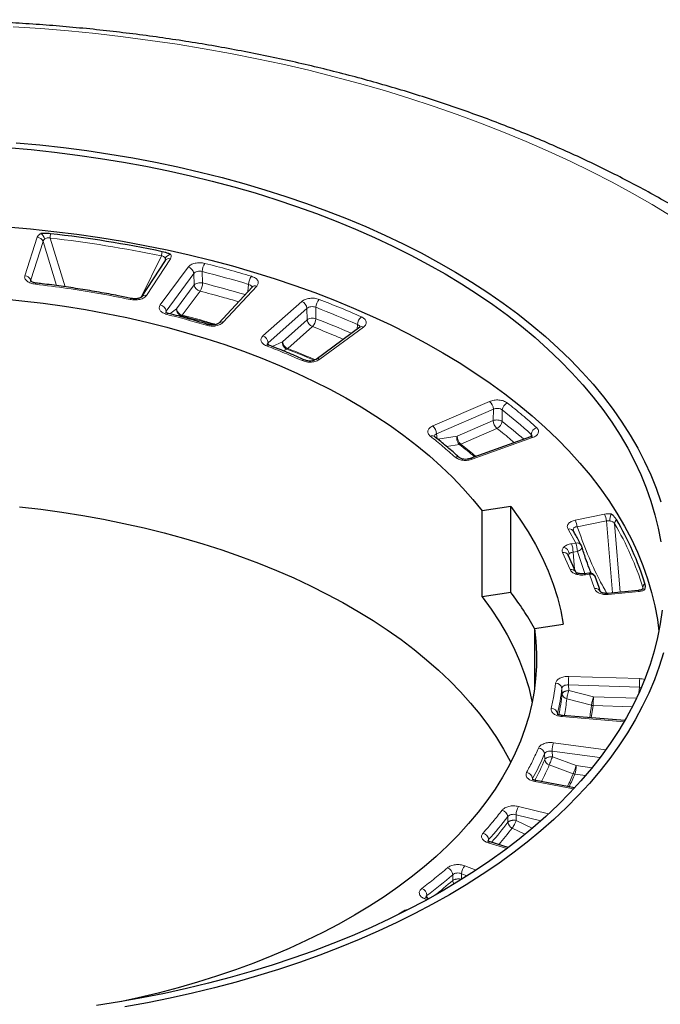
# Model space of a CAD drawing. Units: millimetres. Extents: x 0 to 497, y -25 to 375.
# Drawn here: x 429 to 473, y 115 to 182 of the extents above; entities that cross this region are included whole.
import ezdxf

# ---------------------------------------------------------------- set-up
doc = ezdxf.new("R2010")
doc.units = ezdxf.units.MM

msp = doc.modelspace()

# ---------------------------------------------------------------- linework, layer by layer
at = {"color": 8, "linetype": 'Continuous', "lineweight": 18}
for p, q in [((430.5981, 166.9687), (429.7532, 164.3641)), ((430.149, 164.0911), (430.9939, 166.6956)), ((431.9023, 163.6889), (430.9939, 166.6956)), ((431.4686, 166.9211), (432.4785, 163.6092)), ((439.021, 165.7032), (437.6366, 162.9063)), ((438.0155, 163.0317), (439.6311, 165.5121)), ((440.832, 164.9439), (438.942, 162.3868)), ((439.3356, 161.9582), (441.2256, 164.5153)), ((441.2256, 164.5153), (441.2504, 163.7427)), ((441.7908, 164.6447), (441.8159, 163.872)), ((430.149, 164.0911), (430.2142, 163.9479)), ((441.2504, 163.7427), (440.045, 162.1119)), ((444.9341, 163.775), (444.8921, 163.2888)), ((441.644, 163.3141), (440.4387, 161.6833)), ((443.222, 161.2026), (445.4909, 163.6549)), ((448.5386, 162.6141), (445.9081, 160.2852)), ((439.3008, 161.8696), (439.3356, 161.9582)), ((439.3356, 161.9582), (439.3441, 161.8595)), ((440.045, 162.1119), (439.6031, 161.7751)), ((446.2666, 159.8187), (448.8971, 162.1475)), ((448.8971, 162.1475), (448.9107, 161.373)), ((449.4926, 162.2183), (449.5065, 161.4436)), ((440.3941, 161.6366), (440.3266, 161.5852)), ((448.9107, 161.373), (447.2331, 159.8878)), ((452.3266, 161.0467), (452.2985, 160.7355)), ((449.2692, 160.9064), (447.5916, 159.4212)), ((449.767, 158.69), (452.739, 160.8776)), ((446.2666, 159.8187), (446.2805, 159.6633)), ((447.2331, 159.8878), (446.5348, 159.562)), ((447.53, 159.3799), (447.2816, 159.264)), ((461.289, 155.8361), (457.4374, 154.1671)), ((457.6943, 153.6379), (461.5459, 155.3069)), ((461.5459, 155.3069), (461.5361, 154.532)), ((462.1474, 155.2558), (462.1379, 154.4808)), ((461.5361, 154.532), (459.0798, 153.4676)), ((461.793, 154.0028), (459.3367, 152.9384)), ((457.6943, 153.6379), (457.7238, 153.3055)), ((459.0798, 153.4676), (457.7671, 153.2706)), ((460.1183, 151.9062), (464.2073, 153.375)), ((464.1164, 153.5954), (464.1026, 153.4432)), ((459.2473, 152.9124), (458.3671, 152.7803)), ((469.0824, 148.1817), (467.1037, 147.7796)), ((467.2374, 147.33), (469.2161, 147.7322)), ((469.6262, 142.8424), (469.2161, 147.7322)), ((466.6137, 147.1711), (467.1384, 146.2228)), ((469.7702, 147.5412), (470.1609, 142.8935)), ((467.1384, 146.2228), (466.8503, 146.1801)), ((466.9566, 145.6091), (467.2448, 145.6518)), ((467.2448, 145.6518), (467.7577, 144.1617)), ((466.2339, 145.5786), (466.7479, 144.4223)), ((466.9566, 145.6091), (467.044, 144.4615)), ((467.7898, 144.0665), (468.0779, 144.1092)), ((468.0779, 144.1092), (468.4092, 143.1322)), ((471.6921, 143.2178), (471.6759, 143.1166)), ((471.6921, 143.2178), (471.7004, 143.1645)), ((469.3461, 142.7351), (471.4158, 142.9327)), ((471.475, 137.0259), (466.6661, 137.1766)), ((466.2149, 135.9828), (466.1926, 136.3674)), ((466.6429, 136.5983), (471.4518, 136.4476)), ((466.6429, 136.5983), (466.6652, 136.2135)), ((471.4518, 136.4476), (471.4261, 136.0566)), ((471.4518, 136.4476), (471.5796, 136.4333)), ((468.2009, 135.2192), (466.5313, 135.6512)), ((468.3348, 135.7814), (466.6652, 136.2135)), ((471.255, 135.6899), (468.3348, 135.7814)), ((468.1934, 134.3662), (468.3116, 135.2031)), ((470.9717, 135.1197), (468.3116, 135.2031)), ((465.9056, 134.5796), (465.8988, 134.6398)), ((466.2024, 134.4498), (470.413, 134.1036)), ((469.1754, 132.2021), (465.6279, 132.6789)), ((465.0356, 131.5377), (465.018, 131.9244)), ((465.5309, 132.1066), (468.7818, 131.6697)), ((465.5309, 132.1066), (465.5484, 131.7198)), ((467.1728, 131.1214), (465.5484, 131.7198)), ((466.968, 130.5762), (465.3436, 131.1747)), ((468.2385, 130.9782), (467.1728, 131.1214)), ((467.7998, 130.4518), (467.0758, 130.5491)), ((464.1912, 130.1678), (464.209, 130.2525)), ((464.209, 130.2525), (464.2143, 130.1874)), ((464.351, 130.04), (466.9885, 129.5421)), ((465.2902, 127.8517), (463.2526, 128.3536)), ((462.5371, 127.2785), (462.5247, 127.6667)), ((463.0846, 127.7947), (464.7688, 127.3799)), ((463.0846, 127.7947), (463.0969, 127.4064)), ((464.1803, 126.8698), (463.0969, 127.4064)), ((463.6715, 126.4671), (462.8274, 126.8852)), ((461.2013, 125.8828), (462.4575, 125.4954)), ((461.225, 126.1012), (461.2359, 125.9774)), ((460.39, 124.0393), (459.6122, 124.3321)), ((458.7954, 123.3344), (458.7886, 123.7236)), ((459.3785, 123.7935), (459.7787, 123.6428)), ((459.3785, 123.7935), (459.3852, 123.4042)), ((459.3925, 123.3995), (459.3852, 123.4042)), ((457.0378, 122.3122), (457.0556, 122.1136)), ((456.8489, 122.1045), (457.0319, 122.0216)), ((455.3558, 121.2126), (454.9565, 120.9634))]:
    msp.add_line(p, q, dxfattribs=at)
at = {"color": 7, "linetype": 'Continuous', "lineweight": 25}
for p, q in [((439.272, 165.396), (437.6564, 162.9157)), ((439.2797, 165.429), (439.2661, 165.3943)), ((430.5166, 163.8647), (430.515, 163.865)), ((445.1763, 163.596), (442.9074, 161.1437)), ((439.4945, 161.8046), (439.4896, 161.8061)), ((452.485, 160.8728), (449.5129, 158.6852)), ((464.0624, 153.4284), (459.9734, 151.9596)), ((462.7398, 148.7019), (460.7764, 148.411)), ((460.7764, 142.5785), (460.7764, 148.411)), ((462.7398, 142.8694), (462.7398, 148.7019)), ((466.9738, 147.0531), (466.9769, 147.0661)), ((467.5464, 145.9651), (467.5422, 145.9936)), ((467.1396, 144.2465), (466.6255, 145.4028)), ((468.0151, 144.1832), (467.727, 144.1405)), ((471.375, 143.0094), (469.3054, 142.8118)), ((462.7398, 142.8694), (460.7764, 142.5785)), ((464.3274, 140.4228), (466.2909, 140.7137)), ((464.3274, 140.4228), (464.3274, 136.2833)), ((470.4575, 134.18), (466.2375, 134.527)), ((467.0565, 129.6155), (464.4305, 130.1112)), ((462.5503, 125.5654), (461.3276, 125.9424)), ((457.1522, 122.0876), (457.0257, 122.1449))]:
    msp.add_line(p, q, dxfattribs=at)
at = {"color": 8, "linetype": 'Continuous', "lineweight": 18, "flags": 128}
for points in [[(473.6201, 168.4074), (472.3154, 169.1952), (470.9748, 169.9626), (469.5994, 170.7092), (468.1901, 171.4345), (466.748, 172.1379), (465.2739, 172.8189), (463.7691, 173.477), (462.2345, 174.1119), (460.6712, 174.7229), (459.0803, 175.3098), (457.463, 175.8721), (455.8204, 176.4094), (454.1536, 176.9213), (452.4639, 177.4074), (450.7524, 177.8675), (449.0203, 178.3011), (447.2689, 178.708), (445.4993, 179.0879), (443.7129, 179.4406), (441.9109, 179.7657), (440.0946, 180.063), (438.2652, 180.3324), (436.4241, 180.5736), (434.5725, 180.7865), (432.7118, 180.971), (430.8432, 181.1268), (428.9681, 181.2539)], [(430.515, 163.865), (430.5117, 163.8647), (430.4975, 163.8541), (430.4821, 163.8286), (430.4662, 163.7891)], [(436.9761, 162.8231), (436.968, 162.8236), (436.9434, 162.8146), (436.917, 162.7909), (436.8895, 162.7533)], [(439.4896, 161.8061), (439.4783, 161.8072), (439.4493, 161.7993), (439.418, 161.7767), (439.3855, 161.7403)], [(467.7269, 144.1405), (467.7324, 144.1405), (467.7503, 144.1304), (467.7697, 144.1054), (467.7898, 144.0665)], [(468.0779, 144.1092), (468.0578, 144.1481), (468.0385, 144.1731), (468.0205, 144.1832), (468.0151, 144.1832)], [(471.375, 143.0094), (471.3756, 143.0095), (471.3848, 143.0046), (471.3947, 142.9899), (471.4051, 142.9658), (471.4158, 142.9327)], [(469.3054, 142.8118), (469.306, 142.8118), (469.3152, 142.807), (469.3251, 142.7923), (469.3355, 142.7682), (469.3461, 142.7351)], [(466.2024, 134.4498), (466.2138, 134.4897), (466.2248, 134.5157), (466.235, 134.5267), (466.2375, 134.527)], [(464.351, 130.04), (464.3761, 130.0781), (464.4004, 130.1022), (464.4228, 130.1116), (464.4305, 130.1112)], [(455.417, 121.1752), (455.4165, 121.1756), (455.3558, 121.2126)]]:
    msp.add_lwpolyline(points, dxfattribs=at)
at = {"color": 7, "linetype": 'Continuous', "lineweight": 25, "flags": 128}
for points in [[(428.5832, 173.0551), (430.1743, 172.915), (431.7572, 172.7464), (433.3301, 172.5492), (434.8916, 172.3238), (436.4401, 172.0703), (437.9741, 171.7891), (439.4922, 171.4802), (440.9928, 171.1441), (442.4744, 170.7812), (443.9357, 170.3916), (445.3752, 169.9759), (446.7915, 169.5344), (448.1831, 169.0676), (449.5489, 168.5759), (450.8873, 168.0598), (452.1971, 167.5198), (453.4771, 166.9564), (454.7259, 166.3702), (455.9424, 165.7618), (457.1254, 165.1317), (458.2736, 164.4805), (459.3861, 163.809), (460.4616, 163.1177), (461.4992, 162.4074), (462.4979, 161.6787), (463.4566, 160.9323), (464.3744, 160.169), (465.2504, 159.3895), (466.0838, 158.5946), (466.8738, 157.785), (467.6196, 156.9616), (468.3204, 156.1251), (468.9755, 155.2764), (469.5844, 154.4163), (470.1465, 153.5456), (470.6611, 152.6652), (471.1278, 151.7759), (471.5462, 150.8787), (471.9157, 149.9743), (472.2361, 149.0637), (472.5071, 148.1478), (472.7283, 147.2274), (472.8996, 146.3035)], [(429.1745, 173.3861), (430.7754, 173.2361), (432.3674, 173.0574), (433.949, 172.8502), (435.5187, 172.6147), (437.0749, 172.3512), (438.6162, 172.0598), (440.1411, 171.7409), (441.648, 171.3948), (443.1356, 171.0218), (444.6023, 170.6222), (446.0469, 170.1966), (447.4677, 169.7452), (448.8636, 169.2685), (450.2331, 168.7669), (451.575, 168.2411), (452.8878, 167.6913), (454.1705, 167.1183), (455.4216, 166.5226), (456.64, 165.9046), (457.8245, 165.2651), (458.9741, 164.6047), (460.0874, 163.9239), (461.1636, 163.2234), (462.2015, 162.504), (463.2002, 161.7663), (464.1586, 161.011), (465.0759, 160.2388), (465.9511, 159.4506), (466.7834, 158.6471), (467.5721, 157.8289), (468.3163, 156.9971), (469.0153, 156.1522), (469.6685, 155.2953), (470.2752, 154.427), (470.8348, 153.5482), (471.3468, 152.6598), (471.8107, 151.7627), (472.226, 150.8576), (472.5924, 149.9456), (472.9095, 149.0274)], [(428.5528, 167.6775), (430.1371, 167.538), (431.713, 167.3701), (433.279, 167.1739), (434.8337, 166.9494), (436.3755, 166.697), (437.9028, 166.417), (439.4142, 166.1095), (440.9083, 165.7749), (442.3835, 165.4135), (443.8384, 165.0256), (445.2716, 164.6117), (446.6817, 164.1722), (448.0673, 163.7074), (449.4271, 163.2178), (450.7597, 162.7039), (452.0638, 162.1663), (453.3382, 161.6054), (454.5816, 161.0217), (455.7928, 160.416), (456.9706, 159.7886), (458.1138, 159.1403), (459.2214, 158.4717), (460.2923, 157.7835), (461.3254, 157.0762), (462.3197, 156.3507), (463.2742, 155.6076), (464.188, 154.8476), (465.0602, 154.0715), (465.89, 153.28), (466.6765, 152.474), (467.419, 151.6541), (468.1168, 150.8213), (468.7691, 149.9763), (469.3753, 149.1199), (469.9349, 148.253), (470.4473, 147.3765), (470.912, 146.4911), (471.3285, 145.5977), (471.6964, 144.6973), (472.0155, 143.7907), (472.2852, 142.8788), (472.5055, 141.9624), (472.6761, 141.0426), (472.7833, 140.2454)], [(428.0947, 162.81), (429.5521, 162.6666), (431.0001, 162.4942), (432.437, 162.293), (433.861, 162.0634), (435.2704, 161.8055), (436.6636, 161.5198), (438.0388, 161.2065), (439.3946, 160.8659), (440.7291, 160.4986), (442.041, 160.1049), (443.3285, 159.6854), (444.5902, 159.2404), (445.8246, 158.7706), (447.0301, 158.2765), (448.2054, 157.7587), (449.3491, 157.2177), (450.4598, 156.6544), (451.5361, 156.0692), (452.5769, 155.463), (453.5808, 154.8364), (454.5466, 154.1902), (455.4733, 153.5251), (456.3597, 152.842), (457.2047, 152.1416), (458.0074, 151.4248), (458.7668, 150.6925), (459.482, 149.9455), (460.1521, 149.1847), (460.7764, 148.411)], [(429.3887, 148.6863), (430.831, 148.518), (432.2624, 148.3213), (433.6812, 148.0962), (435.0858, 147.8432), (436.4746, 147.5626), (437.8458, 147.2545), (439.1979, 146.9195), (440.5293, 146.5579), (441.8384, 146.1701), (443.1237, 145.7565), (444.3836, 145.3178), (445.6167, 144.8544), (446.8215, 144.3667), (447.9966, 143.8555), (449.1406, 143.3214), (450.2522, 142.7648), (451.33, 142.1866), (452.3728, 141.5873), (453.3794, 140.9677), (454.3485, 140.3286), (455.2791, 139.6706), (456.1699, 138.9946), (457.0201, 138.3013), (457.8285, 137.5916), (458.5942, 136.8662), (459.3164, 136.1261), (459.9941, 135.3722), (460.6266, 134.6052), (461.2131, 133.8262), (461.753, 133.036), (462.2455, 132.2356), (462.6902, 131.4259), (462.727, 131.3541)], [(462.7398, 148.7019), (463.3508, 147.8519), (463.9091, 146.99), (464.4139, 146.1172), (464.8648, 145.2346), (465.261, 144.3432), (465.6021, 143.4444), (465.8877, 142.5391), (466.1174, 141.6285), (466.2909, 140.7137)], [(460.7764, 142.5785), (461.3974, 141.7307), (461.9634, 140.87), (462.4736, 139.9978), (462.9271, 139.1153), (463.3235, 138.2236), (463.6622, 137.324), (463.9426, 136.4178), (464.1645, 135.5062), (464.1789, 135.4368)], [(473.0029, 141.6626), (472.8728, 140.7364), (472.6926, 139.8131), (472.4625, 138.8934), (472.1827, 137.9784), (471.8536, 137.0689), (471.4753, 136.1657), (471.0483, 135.2698), (470.5731, 134.3821), (470.05, 133.5033), (469.4795, 132.6345), (468.8624, 131.7763), (468.199, 130.9297), (467.4902, 130.0955), (466.7365, 129.2745), (465.9387, 128.4674)], [(464.3274, 140.4228), (464.4257, 139.5712), (464.473, 138.7181), (464.4693, 137.8646), (464.4146, 137.0117), (464.309, 136.1603), (464.1526, 135.3116), (463.9455, 134.4665), (463.6881, 133.626), (463.3806, 132.7912), (463.0235, 131.9629), (462.617, 131.1423), (462.1618, 130.3302), (461.6583, 129.5277), (461.1072, 128.7357), (460.509, 127.9552), (459.8646, 127.187), (459.1747, 126.4321), (458.44, 125.6914), (457.6616, 124.9658), (456.8402, 124.2561), (455.977, 123.5632), (455.0728, 122.8878), (454.1289, 122.2309), (453.1462, 121.5932), (452.1261, 120.9754), (451.0696, 120.3783), (449.9781, 119.8026), (448.8528, 119.249), (447.6951, 118.7181), (446.5064, 118.2106), (445.2881, 117.727), (444.0416, 117.268), (442.7684, 116.8341), (441.4701, 116.4258), (440.1481, 116.0436), (438.8041, 115.6879), (437.4396, 115.3592), (436.332, 115.1155)], [(473.0896, 138.7788), (472.8048, 137.857), (472.4705, 136.9409), (472.0871, 136.0312), (471.6548, 135.1288), (471.1741, 134.2346), (470.6455, 133.3494), (470.0694, 132.4742), (469.4465, 131.6098), (468.7773, 130.7569), (468.0625, 129.9165), (467.3027, 129.0893), (466.4988, 128.2762)], [(465.9387, 128.4674), (465.0977, 127.6752), (464.2142, 126.8985), (463.289, 126.1382), (462.3231, 125.3949), (461.3175, 124.6694), (460.2731, 123.9624), (459.1909, 123.2746), (458.072, 122.6066), (456.9175, 121.9592), (455.7285, 121.3329), (454.5061, 120.7284), (453.2517, 120.1462), (451.9663, 119.587), (450.6513, 119.0512), (449.3079, 118.5394), (447.9375, 118.0521), (446.5413, 117.5897), (445.1208, 117.1528), (443.6773, 116.7417), (442.2123, 116.3568), (440.7272, 115.9986), (439.2234, 115.6674), (437.7024, 115.3634), (436.1657, 115.087), (434.6147, 114.8385)], [(466.4988, 128.2762), (465.6514, 127.4779), (464.7615, 126.6952), (463.8298, 125.9288), (462.8572, 125.1796), (461.8448, 124.4481), (460.7935, 123.7352), (459.7042, 123.0415), (458.5782, 122.3677), (457.4163, 121.7145), (456.2199, 121.0824), (454.9899, 120.4721), (453.7277, 119.8842), (452.4344, 119.3192), (451.1114, 118.7778), (449.7597, 118.2603), (448.3809, 117.7674), (446.9762, 117.2994), (445.5469, 116.8569), (444.0945, 116.4403), (442.6203, 116.0499), (441.1259, 115.6862), (439.6125, 115.3496), (438.0818, 115.0402), (436.5351, 114.7585)]]:
    msp.add_lwpolyline(points, dxfattribs=at)
at = {"color": 8, "linetype": 'Continuous', "lineweight": 18}
for centre, radius, start, end in [((430.4499, 166.6633), 0.6817, 16.257156, 55.321674), ((434.0766, 166.7767), 2.612, 170.341955, 176.830418), ((430.5576, 166.4865), 0.4839, 25.605332, 85.199041), ((422.2683, 85.8418), 81.5996, 78.152723, 83.526171), ((440.4933, 165.5574), 1.4795, 162.880003, 174.343763), ((439.7332, 165.2938), 0.5142, 98.724105, 151.91907), ((439.5342, 165.1981), 0.3286, 72.85661, 142.957651), ((442.8758, 164.6166), 1.0854, 147.315494, 178.515123), ((429.7127, 163.8819), 0.4839, 25.605332, 85.199041), ((440.7183, 164.4445), 0.5122, 7.951328, 77.181407), ((424.326, 95.4062), 71.4072, 73.225885, 75.843002), ((441.7577, 163.8136), 0.5122, 187.951328, 257.181407), ((440.733, 163.9002), 1.0832, 327.245303, 358.509475), ((424.3025, 94.6286), 71.4239, 73.408185, 75.806103), ((445.8868, 163.743), 0.9533, 142.325661, 178.075032), ((445.3793, 163.3812), 0.2956, 67.827275, 133.380178), ((437.9187, 162.7178), 0.3286, 72.85661, 142.957651), ((438.8283, 161.8873), 0.5122, 7.951328, 77.181407), ((448.3311, 162.0836), 0.5696, 6.441625, 68.632606), ((450.3078, 162.1797), 0.8161, 135.111895, 177.292052), ((440.5523, 162.1828), 0.5122, 187.951328, 257.181407), ((440.2372, 161.8311), 0.2498, 308.88476, 323.738783), ((428.2387, 106.7929), 59.3608, 66.059447, 69.019676), ((424.0178, 97.0263), 66.6534, 73.807285, 75.777182), ((442.1805, 160.9302), 0.1281, 83.34033, 148.480427), ((443.1105, 160.9291), 0.2954, 67.811993, 133.610258), ((449.4767, 161.4369), 0.5696, 186.441625, 248.632606), ((448.6924, 161.4823), 0.8151, 315.048428, 357.284363), ((428.0783, 105.7029), 59.7177, 66.471256, 68.971965), ((453.0769, 161.0036), 0.7515, 130.614166, 176.712371), ((452.6161, 160.6592), 0.2507, 60.624969, 121.536487), ((445.7006, 159.7547), 0.5696, 6.441625, 68.632606), ((447.7991, 159.9517), 0.5696, 186.441625, 248.632606), ((446.2696, 159.5004), 0.158, 77.967015, 138.936456), ((447.409, 159.6266), 0.2748, 296.124955, 311.633155), ((427.5421, 107.4657), 55.6291, 66.879765, 68.942322), ((448.6944, 158.4762), 0.1764, 73.046324, 133.967458), ((449.6439, 158.4781), 0.245, 59.854738, 122.456642), ((460.7853, 155.2646), 0.7618, 3.182441, 48.608635), ((462.7359, 155.195), 0.5917, 114.349112, 174.095474), ((440.4692, 127.5527), 35.1768, 47.760004, 51.956116), ((462.2968, 154.5743), 0.7618, 183.182441, 228.608635), ((461.5497, 154.5417), 0.5913, 294.298288, 354.086378), ((440.1367, 126.4405), 35.6413, 48.816471, 51.881308), ((456.9337, 153.5956), 0.7618, 3.182441, 48.608635), ((464.6779, 153.5309), 0.5652, 110.743543, 173.445533), ((457.3831, 153.2486), 0.2607, 56.833914, 117.775781), ((459.8404, 153.5099), 0.7618, 183.182441, 228.608635), ((464.0911, 153.283), 0.1482, 38.376369, 101.167505), ((459.1882, 153.2826), 0.3749, 279.063454, 293.330064), ((438.6083, 126.6531), 33.3993, 49.549286, 51.833807), ((459.0608, 151.8046), 0.2813, 52.451156, 114.550199), ((460.0021, 151.8142), 0.1482, 38.376369, 101.167505), ((466.012, 147.2102), 1.2312, 5.585285, 27.545581), ((467.9907, 147.6123), 1.2312, 5.585285, 27.545581), ((471.2794, 147.6231), 1.8409, 161.84703, 176.825075), ((470.1828, 147.5124), 0.4136, 132.74274, 176.014323), ((466.7084, 146.8637), 0.3216, 20.911836, 107.117843), ((452.376, 137.22), 20.2258, 17.250147, 30.683599), ((466.1427, 145.4277), 0.5564, 7.81275, 70.752992), ((465.2593, 145.5882), 1.6975, 0.704754, 20.404975), ((467.2264, 145.8917), 0.3426, 31.501313, 104.890776), ((465.5474, 145.6309), 1.6975, 0.704754, 20.404975), ((466.312, 145.2286), 0.3587, 29.056762, 102.578381), ((466.826, 144.0723), 0.3587, 29.056762, 102.578381), ((467.2558, 144.0346), 0.1428, 80.413806, 143.395993), ((468.1531, 143.7599), 0.3572, 21.305608, 102.137631), ((468.477, 142.7703), 0.3682, 21.319612, 100.617126), ((471.6952, 142.8894), 0.1991, 50.984839, 110.193863), ((472.0608, 143.193), 0.3695, 128.800754, 176.14537), ((474.2752, 136.5818), 7.6323, 175.529997, 179.876136), ((479.0841, 136.4311), 7.6323, 175.529997, 179.876136), ((465.7807, 136.2973), 0.4179, 9.659597, 92.078482), ((450.9646, 138.0684), 15.3227, 347.070225, 353.626707), ((451.0391, 137.6893), 15.2714, 348.261604, 353.583794), ((466.6045, 136.0379), 0.3935, 188.0491, 259.272778), ((451.2782, 137.3658), 15.3492, 349.303349, 353.586255), ((460.7025, 135.7979), 7.6323, 355.529997, 359.876136), ((465.4688, 134.5678), 0.4361, 9.502499, 89.238841), ((452.4368, 136.9933), 15.8636, 350.500561, 353.578619), ((468.3312, 135.7274), 0.5247, 255.619024, 267.8566), ((464.5585, 131.8513), 0.4653, 9.045834, 84.620327), ((467.3851, 132.0865), 1.8543, 161.370178, 179.378602), ((448.2165, 139.0226), 18.2393, 331.259993, 337.097237), ((448.3648, 138.5909), 18.1014, 332.123583, 337.067503), ((448.6402, 138.2397), 18.1361, 333.114643, 337.073096), ((465.4757, 131.599), 0.4444, 187.920222, 252.700962), ((465.3186, 131.1415), 1.8543, 341.370178, 359.378602), ((463.7305, 130.1797), 0.484, 8.648141, 81.636008), ((449.7751, 137.849), 18.6679, 334.140202, 337.071153), ((467.1501, 131.0722), 0.5283, 249.844455, 261.916648), ((464.1904, 127.7671), 1.1061, 147.97768, 178.567673), ((443.4502, 142.1803), 23.9683, 317.867541, 322.73275), ((462.0143, 127.5961), 0.5152, 7.872945, 76.713804), ((443.5451, 141.7463), 23.875, 318.463789, 322.70034), ((463.0345, 127.3419), 0.5015, 187.262111, 245.601611), ((460.6932, 126.033), 0.5362, 7.315086, 73.492404), ((443.9018, 141.2944), 23.7866, 319.229278, 322.71579), ((461.3117, 125.8123), 0.131, 83.0585, 147.473777), ((460.2033, 123.7555), 0.8257, 135.710965, 177.363933), ((437.6174, 148.1944), 32.358, 306.882189, 310.864982), ((458.2187, 123.6602), 0.5733, 6.348822, 68.11932), ((437.9239, 147.4712), 31.9094, 307.931494, 310.85053), ((459.3064, 123.378), 0.5129, 184.881401, 214.545504), ((456.4407, 122.2525), 0.6, 5.711685, 64.569261), ((456.9718, 121.9738), 0.1794, 72.542414, 133.249551)]:
    msp.add_arc(centre, radius, start, end, dxfattribs=at)
at = {"color": 7, "linetype": 'Continuous', "lineweight": 25}
for centre, radius, start, end in [((422.2705, 85.8637), 81.8733, 78.152723, 83.526171), ((452.4602, 137.4667), 20.2812, 17.250147, 30.683599), ((451.824, 137.6915), 17.7774, 17.050583, 20.405179), ((446.1265, 130.2718), 20.8495, 29.139831, 37.172523)]:
    msp.add_arc(centre, radius, start, end, dxfattribs=at)
for points, knots in [([(482.9335, 162.5921), (482.9111, 162.6116), (482.5319, 162.9428), (481.7714, 163.5734), (480.6369, 164.4759), (479.4643, 165.3585), (478.2569, 166.2222), (477.0149, 167.0661), (475.7395, 167.8898), (474.4314, 168.6928), (473.0916, 169.4747), (471.7211, 170.2351), (470.3209, 170.9735), (468.8919, 171.6898), (467.435, 172.3835), (465.9511, 173.0542), (464.4413, 173.7018), (462.9065, 174.3259), (461.3475, 174.9263), (459.7655, 175.5027), (458.1613, 176.0549), (456.5358, 176.5826), (454.8902, 177.0856), (453.2253, 177.5637), (451.5422, 178.0167), (449.8417, 178.4444), (448.1251, 178.8467), (446.3931, 179.2233), (444.6468, 179.5741), (442.8873, 179.899), (441.1156, 180.1978), (439.3327, 180.4704), (437.5395, 180.7167), (435.7373, 180.9366), (433.9269, 181.1299), (432.1094, 181.2967), (430.2859, 181.4368), (428.4575, 181.5501), (426.6251, 181.6367), (424.7899, 181.6964), (422.9528, 181.7293), (421.115, 181.7353), (419.2775, 181.7145), (417.4414, 181.6669), (415.6076, 181.5924), (413.7774, 181.4911), (411.9517, 181.363), (410.1315, 181.2083), (408.318, 181.0269), (406.5121, 180.819), (404.715, 180.5846), (402.9276, 180.3239), (401.1509, 180.0369), (399.386, 179.7238), (397.6339, 179.3847), (395.8957, 179.0198), (394.1722, 178.6291), (392.4646, 178.213), (390.7738, 177.7714), (389.1007, 177.3047), (387.4464, 176.813), (385.8119, 176.2964), (384.198, 175.7553), (382.6058, 175.1899), (381.0362, 174.6003), (379.4901, 173.9867), (377.9685, 173.3496), (376.4723, 172.689), (375.0025, 172.0053), (373.5599, 171.2988), (372.1455, 170.5697), (370.7602, 169.8183), (369.4049, 169.0451), (368.0806, 168.2503), (366.7881, 167.4342), (365.5285, 166.5973), (364.3022, 165.7403), (363.1119, 164.8626), (362.0893, 164.0738), (361.4779, 163.5701), (361.2382, 163.3727)], [0, 0, 0, 0, 0.0008157, 0.0138564, 0.0269057, 0.0399685, 0.0530419, 0.0661232, 0.0792101, 0.0923003, 0.105392, 0.1184832, 0.1315725, 0.1446589, 0.1577415, 0.1708196, 0.1838926, 0.1969602, 0.210022, 0.2230778, 0.2361276, 0.2491714, 0.2622091, 0.2752409, 0.2882669, 0.3012873, 0.3143024, 0.3273124, 0.3403176, 0.3533182, 0.3663147, 0.3793072, 0.3922962, 0.4052819, 0.4182648, 0.4312452, 0.4442235, 0.4571999, 0.470175, 0.483149, 0.4961223, 0.5090952, 0.5220683, 0.5350417, 0.5480157, 0.5609908, 0.5739673, 0.5869456, 0.5999261, 0.6129091, 0.625895, 0.6388841, 0.6518769, 0.6648737, 0.6778747, 0.6908805, 0.7038912, 0.7169072, 0.7299288, 0.7429563, 0.75599, 0.76903, 0.7820765, 0.7951297, 0.8081897, 0.8212565, 0.83433, 0.8474102, 0.8604968, 0.8735894, 0.8866876, 0.8997907, 0.9128981, 0.9260086, 0.9391211, 0.952234, 0.9653451, 0.9784525, 0.9915539, 1, 1, 1, 1]), ([(431.5016, 167.2149), (431.4349, 167.2214), (431.3015, 167.2343), (431.0795, 167.2379), (430.9247, 167.2314), (430.8385, 167.224), (430.8378, 167.2239)], [0, 0, 0, 0, 0.3040123, 0.6080399, 0.9965946, 1, 1, 1, 1]), ([(439.6552, 165.802), (439.6546, 165.8023), (439.5951, 165.8308), (439.4708, 165.8826), (439.2786, 165.947), (439.1438, 165.9781), (439.0794, 165.9929)], [0, 0, 0, 0, 0.0034052, 0.3480064, 0.6880872, 1, 1, 1, 1]), ([(430.5154, 163.8649), (430.4511, 163.8756), (430.332, 163.8954), (430.2176, 163.9421), (430.1632, 163.9787), (430.1599, 163.9822), (430.1585, 163.9837)], [0, 0, 0, 0, 0.3203119, 0.5930325, 0.8248231, 1, 1, 1, 1]), ([(436.9756, 162.8207), (436.6787, 162.8824), (435.9607, 163.0318), (434.8074, 163.2433), (433.5203, 163.459), (432.225, 163.6496), (431.223, 163.7841), (430.6508, 163.8475), (430.5147, 163.8625)], [0, 0, 0, 0, 0.1409547, 0.3408951, 0.5404958, 0.7396325, 0.9381077, 1, 1, 1, 1]), ([(437.6724, 162.9375), (437.6686, 162.9312), (437.6607, 162.9182), (437.626, 162.8904), (437.57, 162.8604), (437.4895, 162.8315), (437.3856, 162.8087), (437.261, 162.7967), (437.1201, 162.7986), (437.0258, 162.8147), (436.9768, 162.823)], [0, 0, 0, 0, 0.0893313, 0.1864641, 0.2930124, 0.4107194, 0.5397224, 0.6811932, 0.8345896, 1, 1, 1, 1]), ([(439.4904, 161.8059), (439.4482, 161.8185), (439.3666, 161.843), (439.3089, 161.8808), (439.3095, 161.8715), (439.3097, 161.8675)], [0, 0, 0, 0, 0.3798105, 0.733102, 1, 1, 1, 1]), ([(442.1942, 161.057), (441.824, 161.1662), (441.0568, 161.3927), (440.1527, 161.6395), (439.6159, 161.7722), (439.489, 161.8035)], [0, 0, 0, 0, 0.4157773, 0.86189, 1, 1, 1, 1]), ([(442.9046, 161.1406), (442.8857, 161.1249), (442.8561, 161.1002), (442.771, 161.0638), (442.6849, 161.039), (442.5779, 161.0214), (442.4552, 161.0161), (442.3216, 161.0256), (442.2378, 161.0468), (442.1945, 161.0577)], [0, 0, 0, 0, 0.1948027, 0.3055678, 0.4254333, 0.5547504, 0.6940263, 0.842021, 1, 1, 1, 1]), ([(446.3042, 159.6543), (446.2833, 159.6624), (446.243, 159.6782), (446.212, 159.6882), (446.2084, 159.684), (446.2068, 159.6821)], [0, 0, 0, 0, 0.3691683, 0.7124854, 1, 1, 1, 1]), ([(448.7433, 158.6431), (448.4828, 158.7581), (447.8668, 159.03), (447.0515, 159.3657), (446.4899, 159.5799), (446.3016, 159.6517)], [0, 0, 0, 0, 0.3274685, 0.7744403, 1, 1, 1, 1]), ([(449.5125, 158.6849), (449.4657, 158.6579), (449.3713, 158.6035), (449.164, 158.5688), (448.9398, 158.577), (448.8107, 158.6222), (448.7456, 158.645)], [0, 0, 0, 0, 0.2436651, 0.4915166, 0.743383, 1, 1, 1, 1]), ([(459.2282, 152.0265), (459.1506, 152.0981), (458.8345, 152.3903), (458.2697, 152.8717), (457.7655, 153.2739), (457.525, 153.4658)], [0, 0, 0, 0, 0.14527185, 0.59231612, 1, 1, 1, 1]), ([(464.1727, 153.4601), (464.1707, 153.4617), (464.1664, 153.4652), (464.131, 153.4539), (464.086, 153.4372), (464.0626, 153.4285)], [0, 0, 0, 0, 0.30425055, 0.6381489, 1, 1, 1, 1]), ([(459.9737, 151.9596), (459.9034, 151.94), (459.7649, 151.9013), (459.5426, 151.9039), (459.3492, 151.9465), (459.2709, 152.0007), (459.2323, 152.0275)], [0, 0, 0, 0, 0.2610277, 0.5144081, 0.7603754, 1, 1, 1, 1]), ([(469.9021, 147.8161), (469.8563, 147.883), (469.7907, 147.9786), (469.6572, 148.1028), (469.5802, 148.1631), (469.5306, 148.1963), (469.5301, 148.1966)], [0, 0, 0, 0, 0.4896267, 0.7000145, 0.9972322, 1, 1, 1, 1]), ([(467.5153, 146.0695), (467.3952, 146.3022), (467.2274, 146.6272), (467.0332, 146.9467), (466.9781, 147.0374)], [0, 0, 0, 0, 0.7161002, 1, 1, 1, 1]), ([(467.5443, 145.9941), (467.5413, 146.0125), (467.5369, 146.0397), (467.5208, 146.0616), (467.5156, 146.0688)], [0, 0, 0, 0, 0.6748846, 1, 1, 1, 1]), ([(468.1921, 144.1698), (468.1436, 144.288), (468.0073, 144.621), (467.7891, 145.2181), (467.6369, 145.7036), (467.5544, 145.967)], [0, 0, 0, 0, 0.2011675, 0.5665128, 1, 1, 1, 1]), ([(467.2794, 144.1754), (467.2505, 144.1867), (467.1965, 144.2076), (467.1433, 144.2435), (467.1397, 144.2496), (467.1376, 144.2532)], [0, 0, 0, 0, 0.3211451, 0.599061, 1, 1, 1, 1]), ([(467.7272, 144.1405), (467.6881, 144.1361), (467.6103, 144.1272), (467.4927, 144.1308), (467.3797, 144.1456), (467.3128, 144.1655), (467.2794, 144.1754)], [0, 0, 0, 0, 0.2533357, 0.5044369, 0.7533324, 1, 1, 1, 1]), ([(468.4767, 143.907), (468.4746, 143.9158), (468.4612, 143.9698), (468.3983, 144.0517), (468.2962, 144.1362), (468.1881, 144.1775), (468.0932, 144.191), (468.0404, 144.185), (468.0158, 144.1822)], [0, 0, 0, 0, 0.0467752, 0.2859561, 0.5104529, 0.7269333, 0.8726943, 1, 1, 1, 1]), ([(471.6261, 143.0761), (471.5915, 143.0608), (471.5213, 143.0299), (471.4242, 143.0163), (471.375, 143.0094)], [0, 0, 0, 0, 0.4928655, 1, 1, 1, 1]), ([(471.7, 143.161), (471.6952, 143.1467), (471.6856, 143.1183), (471.6459, 143.0901), (471.6261, 143.0761)], [0, 0, 0, 0, 0.50290265, 1, 1, 1, 1]), ([(471.8206, 143.0441), (471.8207, 143.0445), (471.825, 143.0565), (471.8479, 143.1264), (471.8641, 143.2348), (471.8582, 143.3692), (471.8389, 143.4437), (471.8292, 143.481)], [0, 0, 0, 0, 0.0027478, 0.08352, 0.4860036, 0.7430108, 1, 1, 1, 1]), ([(469.3054, 142.8118), (469.266, 142.8093), (469.1888, 142.8045), (469.0776, 142.8142), (468.9809, 142.8339), (468.903, 142.8613), (468.847, 142.8912), (468.7998, 142.9302), (468.7992, 142.946), (468.7988, 142.9565)], [0, 0, 0, 0, 0.1373752, 0.269676, 0.3964471, 0.520106, 0.6410917, 0.7606498, 1, 1, 1, 1]), ([(466.2374, 134.527), (466.1975, 134.5316), (466.1215, 134.5403), (466.0324, 134.5634), (465.9709, 134.5845), (465.923, 134.6063), (465.9135, 134.6057), (465.9077, 134.6054)], [0, 0, 0, 0, 0.2176001, 0.4144401, 0.5912385, 0.7525004, 1, 1, 1, 1]), ([(464.4303, 130.1112), (464.4012, 130.1176), (464.345, 130.1299), (464.263, 130.158), (464.2047, 130.189), (464.1965, 130.1893), (464.1929, 130.1894)], [0, 0, 0, 0, 0.20329429, 0.39348346, 0.73859858, 1, 1, 1, 1]), ([(461.3273, 125.9425), (461.2921, 125.9548), (461.2245, 125.9785), (461.1814, 126.0082), (461.182, 125.9998), (461.1822, 125.9965)], [0, 0, 0, 0, 0.39810387, 0.762246, 1, 1, 1, 1]), ([(457.0256, 122.145), (456.9969, 122.1582), (456.9616, 122.1745), (456.9583, 122.1671), (456.9576, 122.1657)], [0, 0, 0, 0, 0.8107113, 1, 1, 1, 1])]:
    msp.add_open_spline(points, degree=3, knots=knots, dxfattribs=at)
at = {"color": 8, "linetype": 'Continuous', "lineweight": 18}
for points, knots in [([(430.8378, 167.2239), (430.7801, 167.1869), (430.6648, 167.1129), (430.6203, 167.0167), (430.5981, 166.9687)], [0, 0, 0, 0, 0.5006242, 1, 1, 1, 1]), ([(430.9939, 166.6956), (431.0025, 166.7277), (431.0151, 166.7752), (431.06, 166.826), (431.0896, 166.8448), (431.1044, 166.8541)], [0, 0, 0, 0, 0.50970069, 0.75668778, 1, 1, 1, 1]), ([(431.1044, 166.8541), (431.1291, 166.868), (431.1785, 166.8956), (431.2661, 166.9343), (431.368, 166.9509), (431.4342, 166.9313), (431.4686, 166.9211)], [0, 0, 0, 0, 0.243485, 0.4873758, 0.7335969, 1, 1, 1, 1]), ([(439.021, 165.7032), (439.054, 165.7026), (439.1176, 165.7013), (439.1956, 165.6557), (439.249, 165.5942), (439.2694, 165.5553), (439.2795, 165.5358)], [0, 0, 0, 0, 0.2652602, 0.5123544, 0.7564659, 1, 1, 1, 1]), ([(439.6311, 165.5121), (439.6553, 165.5599), (439.7035, 165.6555), (439.6713, 165.7532), (439.6552, 165.802)], [0, 0, 0, 0, 0.5009026, 1, 1, 1, 1]), ([(439.2795, 165.5358), (439.2839, 165.5234), (439.2927, 165.4984), (439.2944, 165.4618), (439.2837, 165.4379), (439.2797, 165.429)], [0, 0, 0, 0, 0.38116322, 0.76700466, 1, 1, 1, 1]), ([(441.9623, 165.2027), (441.8534, 165.222), (441.6362, 165.2604), (441.2958, 165.2202), (441.0006, 165.1147), (440.8882, 165.0009), (440.832, 164.9439)], [0, 0, 0, 0, 0.2505658, 0.5002273, 0.7499936, 1, 1, 1, 1]), ([(429.7532, 164.3641), (429.7461, 164.3314), (429.7321, 164.2663), (429.7566, 164.1682), (429.8125, 164.0753), (429.929, 163.9634), (430.1404, 163.8474), (430.3576, 163.8085), (430.4662, 163.7891)], [0, 0, 0, 0, 0.126191, 0.2509902, 0.3765508, 0.5012578, 0.7504798, 1, 1, 1, 1]), ([(441.2256, 164.5153), (441.2536, 164.546), (441.3096, 164.6074), (441.4572, 164.6622), (441.6277, 164.6803), (441.7363, 164.6566), (441.7908, 164.6447)], [0, 0, 0, 0, 0.2502882, 0.499773, 0.7491526, 1, 1, 1, 1]), ([(430.1559, 163.9883), (430.15, 164.006), (430.138, 164.0421), (430.1453, 164.0745), (430.149, 164.0911)], [0, 0, 0, 0, 0.490735, 1, 1, 1, 1]), ([(430.4662, 163.7891), (431.1912, 163.6986), (432.6411, 163.5176), (434.7857, 163.1718), (436.1883, 162.8928), (436.8895, 162.7533)], [0, 0, 0, 0, 0.3333189, 0.6666863, 1, 1, 1, 1]), ([(444.9341, 163.775), (444.9807, 163.7588), (445.0737, 163.7264), (445.1515, 163.6501), (445.155, 163.5955), (445.1563, 163.5744)], [0, 0, 0, 0, 0.3803167, 0.7594127, 1, 1, 1, 1]), ([(445.4909, 163.6549), (445.5327, 163.716), (445.6161, 163.8381), (445.5732, 164.0371), (445.4142, 164.2152), (445.2263, 164.2888), (445.1323, 164.3256)], [0, 0, 0, 0, 0.2505658, 0.5002273, 0.7499936, 1, 1, 1, 1]), ([(436.8895, 162.7533), (437.0001, 162.7374), (437.221, 162.7056), (437.5065, 162.7418), (437.7063, 162.8028), (437.8376, 162.8657), (437.9461, 162.9421), (437.9924, 163.0019), (438.0155, 163.0317)], [0, 0, 0, 0, 0.2500742, 0.4992321, 0.6246505, 0.7495106, 0.8749611, 1, 1, 1, 1]), ([(444.2525, 162.5975), (443.8929, 162.7032), (443.0345, 162.9554), (442.1551, 163.1823), (441.644, 163.3141)], [0, 0, 0, 0, 0.4188871, 1, 1, 1, 1]), ([(438.942, 162.3868), (438.9098, 162.3246), (438.8457, 162.2004), (438.915, 162.0064), (439.0946, 161.8379), (439.2885, 161.7728), (439.3855, 161.7403)], [0, 0, 0, 0, 0.2505544, 0.5002281, 0.750007, 1, 1, 1, 1]), ([(449.7296, 162.7556), (449.6282, 162.7855), (449.4258, 162.8452), (449.0785, 162.8397), (448.7561, 162.7654), (448.6112, 162.6645), (448.5386, 162.6141)], [0, 0, 0, 0, 0.2505658, 0.5002273, 0.7499936, 1, 1, 1, 1]), ([(440.045, 162.1119), (440.0473, 162.062), (440.0519, 161.9585), (440.1295, 161.8083), (440.2286, 161.7125), (440.2991, 161.6727), (440.3449, 161.6515), (440.371, 161.6436), (440.3941, 161.6366)], [0, 0, 0, 0, 0.2405285, 0.4994679, 0.7584074, 0.8672586, 0.8825094, 1, 1, 1, 1]), ([(442.7324, 161.0545), (442.4367, 161.1412), (441.6819, 161.3625), (440.9089, 161.562), (440.4387, 161.6833)], [0, 0, 0, 0, 0.3916315, 1, 1, 1, 1]), ([(448.8971, 162.1475), (448.9333, 162.175), (449.0056, 162.2298), (449.1669, 162.269), (449.3408, 162.2698), (449.4419, 162.2355), (449.4926, 162.2183)], [0, 0, 0, 0, 0.2502882, 0.499773, 0.7491526, 1, 1, 1, 1]), ([(442.0713, 160.9972), (442.1762, 160.9739), (442.3857, 160.9274), (442.726, 160.9523), (443.031, 161.0427), (443.1583, 161.1493), (443.222, 161.2026)], [0, 0, 0, 0, 0.2505544, 0.50022814, 0.75000702, 1, 1, 1, 1]), ([(452.3266, 161.0467), (452.3664, 161.026), (452.4458, 160.9848), (452.4965, 160.9156), (452.4896, 160.8757), (452.4884, 160.8688)], [0, 0, 0, 0, 0.4533627, 0.9052702, 1, 1, 1, 1]), ([(452.739, 160.8776), (452.7986, 160.9336), (452.9174, 161.0454), (452.9351, 161.2458), (452.832, 161.4371), (452.6692, 161.5284), (452.5877, 161.5741)], [0, 0, 0, 0, 0.2505658, 0.5002273, 0.7499936, 1, 1, 1, 1]), ([(451.3658, 160.0491), (451.1284, 160.152), (450.4434, 160.449), (449.7332, 160.7256), (449.2692, 160.9064)], [0, 0, 0, 0, 0.3466304, 1, 1, 1, 1]), ([(445.9081, 160.2852), (445.8578, 160.2272), (445.7572, 160.1113), (445.7672, 159.9134), (445.8934, 159.7294), (446.0648, 159.6459), (446.1505, 159.6041)], [0, 0, 0, 0, 0.2505544, 0.5002281, 0.750007, 1, 1, 1, 1]), ([(446.2048, 159.6773), (446.2021, 159.697), (446.195, 159.7487), (446.2392, 159.7919), (446.2666, 159.8187)], [0, 0, 0, 0, 0.3796094, 1, 1, 1, 1]), ([(447.2331, 159.8878), (447.2326, 159.8378), (447.2315, 159.734), (447.2951, 159.5768), (447.3686, 159.4874), (447.4156, 159.4475), (447.4354, 159.4316), (447.4733, 159.4052), (447.5091, 159.3892), (447.53, 159.3799)], [0, 0, 0, 0, 0.2405129, 0.4994356, 0.7583584, 0.7728278, 0.7983448, 0.882517, 1, 1, 1, 1]), ([(449.4586, 158.6588), (449.2606, 158.7445), (448.6506, 159.0085), (448.0185, 159.2548), (447.5916, 159.4212)], [0, 0, 0, 0, 0.3245285, 1, 1, 1, 1]), ([(448.5719, 158.6031), (448.6683, 158.5696), (448.8606, 158.5028), (449.2032, 158.4933), (449.5308, 158.5517), (449.6882, 158.6439), (449.767, 158.69)], [0, 0, 0, 0, 0.2505544, 0.5002281, 0.750007, 1, 1, 1, 1]), ([(462.492, 155.734), (462.4144, 155.7821), (462.2596, 155.8781), (461.93, 155.9415), (461.583, 155.9354), (461.387, 155.8692), (461.289, 155.8361)], [0, 0, 0, 0, 0.2505658, 0.5002273, 0.7499936, 1, 1, 1, 1]), ([(461.5459, 155.3069), (461.5949, 155.3257), (461.6928, 155.3633), (461.8665, 155.3683), (462.0315, 155.3346), (462.1087, 155.2821), (462.1474, 155.2558)], [0, 0, 0, 0, 0.2502882, 0.499773, 0.7491526, 1, 1, 1, 1]), ([(457.4374, 154.1671), (457.3557, 154.1225), (457.1925, 154.0335), (457.0846, 153.8455), (457.0942, 153.6477), (457.2058, 153.5354), (457.2616, 153.4792)], [0, 0, 0, 0, 0.2505544, 0.5002281, 0.750007, 1, 1, 1, 1]), ([(462.9673, 153.0351), (462.9001, 153.0943), (462.5259, 153.4237), (462.1233, 153.7418), (461.793, 154.0028)], [0, 0, 0, 0, 0.1797542, 1, 1, 1, 1]), ([(464.2073, 153.375), (464.2964, 153.4159), (464.4743, 153.4975), (464.6096, 153.6823), (464.6262, 153.8825), (464.5272, 154.0004), (464.4777, 154.0594)], [0, 0, 0, 0, 0.2505658, 0.5002273, 0.7499936, 1, 1, 1, 1]), ([(457.5288, 153.4625), (457.5279, 153.4696), (457.5225, 153.5093), (457.5747, 153.5774), (457.6544, 153.6177), (457.6943, 153.6379)], [0, 0, 0, 0, 0.0981325, 0.5477841, 1, 1, 1, 1]), ([(459.0798, 153.4676), (459.0739, 153.4182), (459.0616, 153.3157), (459.0924, 153.1496), (459.1562, 153.0023), (459.2177, 152.9416), (459.2473, 152.9124)], [0, 0, 0, 0, 0.2407847, 0.5, 0.7592153, 1, 1, 1, 1]), ([(464.1164, 153.5954), (464.1436, 153.5682), (464.1863, 153.5257), (464.178, 153.4752), (464.175, 153.4569)], [0, 0, 0, 0, 0.6398001, 1, 1, 1, 1]), ([(460.3592, 152.0982), (460.3164, 152.1358), (459.9906, 152.4218), (459.6407, 152.6983), (459.3367, 152.9384)], [0, 0, 0, 0, 0.131502, 1, 1, 1, 1]), ([(458.9439, 152.0605), (459.0146, 152.01), (459.1558, 151.9092), (459.4721, 151.8326), (459.8144, 151.8228), (460.017, 151.8784), (460.1183, 151.9062)], [0, 0, 0, 0, 0.2505544, 0.5002281, 0.750007, 1, 1, 1, 1]), ([(467.1037, 147.7796), (467.0055, 147.7524), (466.858, 147.7117), (466.7147, 147.6169), (466.6066, 147.5099), (466.5404, 147.3536), (466.5893, 147.232), (466.6137, 147.1711)], [0, 0, 0, 0, 0.2502423, 0.3759681, 0.5008334, 0.7501601, 1, 1, 1, 1]), ([(469.5301, 148.1966), (469.4543, 148.2033), (469.3033, 148.2164), (469.1559, 148.1933), (469.0824, 148.1817)], [0, 0, 0, 0, 0.5016742, 1, 1, 1, 1]), ([(469.2161, 147.7322), (469.253, 147.738), (469.3277, 147.7498), (469.4031, 147.7334), (469.4413, 147.7251)], [0, 0, 0, 0, 0.49371683, 1, 1, 1, 1]), ([(469.4413, 147.7251), (469.478, 147.7163), (469.5512, 147.6988), (469.6469, 147.6752), (469.7257, 147.628), (469.755, 147.5708), (469.7702, 147.5412)], [0, 0, 0, 0, 0.244286, 0.4869261, 0.734469, 1, 1, 1, 1]), ([(467.0088, 146.9785), (466.9913, 147.023), (466.9654, 147.0885), (466.9733, 147.1714), (466.9955, 147.2258), (467.0351, 147.2711), (467.0904, 147.3046), (467.1589, 147.3259), (467.2109, 147.3287), (467.2374, 147.33)], [0, 0, 0, 0, 0.2652175, 0.3912282, 0.5140267, 0.6335484, 0.7533589, 0.8743786, 1, 1, 1, 1]), ([(467.2374, 147.33), (467.4656, 146.7101), (467.9217, 145.4708), (468.6015, 143.9645), (469.0815, 143.1015), (469.2439, 142.8095)], [0, 0, 0, 0, 0.3983905, 0.7964394, 1, 1, 1, 1]), ([(466.3261, 145.9531), (466.2785, 145.8933), (466.1832, 145.7738), (466.217, 145.6437), (466.2339, 145.5786)], [0, 0, 0, 0, 0.4998149, 1, 1, 1, 1]), ([(466.8503, 146.1801), (466.7433, 146.1573), (466.5295, 146.1117), (466.3939, 146.0059), (466.3261, 145.9531)], [0, 0, 0, 0, 0.5001851, 1, 1, 1, 1]), ([(467.2448, 145.6518), (467.2969, 145.6744), (467.4012, 145.7194), (467.5082, 145.8197), (467.5601, 145.9077), (467.5495, 145.9522), (467.5464, 145.9651)], [0, 0, 0, 0, 0.293301, 0.586602, 0.8799031, 1, 1, 1, 1]), ([(466.6352, 145.3617), (466.6353, 145.379), (466.6354, 145.4296), (466.6708, 145.4741), (466.694, 145.5034)], [0, 0, 0, 0, 0.3439837, 1, 1, 1, 1]), ([(466.694, 145.5034), (466.7269, 145.5283), (466.7771, 145.5662), (466.8739, 145.5972), (466.9288, 145.6051), (466.9566, 145.6091)], [0, 0, 0, 0, 0.484533, 0.7385991, 1, 1, 1, 1]), ([(466.7479, 144.4223), (466.7874, 144.3606), (466.8664, 144.2371), (467.0496, 144.1589), (467.1411, 144.1198)], [0, 0, 0, 0, 0.5001851, 1, 1, 1, 1]), ([(467.1411, 144.1198), (467.2446, 144.0923), (467.4517, 144.0373), (467.6771, 144.0568), (467.7898, 144.0665)], [0, 0, 0, 0, 0.4998149, 1, 1, 1, 1]), ([(468.4092, 143.1322), (468.4386, 143.0719), (468.4974, 142.9515), (468.6865, 142.8328), (468.8707, 142.7692), (469.0751, 142.7263), (469.2377, 142.7316), (469.3461, 142.7351)], [0, 0, 0, 0, 0.2504795, 0.4998734, 0.6255106, 0.750387, 1, 1, 1, 1]), ([(471.4158, 142.9327), (471.4903, 142.9431), (471.6388, 142.9638), (471.7601, 143.0174), (471.8206, 143.0441)], [0, 0, 0, 0, 0.50157075, 1, 1, 1, 1]), ([(466.6661, 137.1766), (466.5539, 137.1728), (466.3298, 137.1651), (466.0378, 137.0612), (465.8249, 136.9061), (465.7853, 136.7787), (465.7655, 136.7149)], [0, 0, 0, 0, 0.2505544, 0.5002281, 0.750007, 1, 1, 1, 1]), ([(471.804, 136.9761), (471.8028, 136.9767), (471.7123, 137.0163), (471.5929, 137.0211), (471.475, 137.0259)], [0, 0, 0, 0, 0.0133332, 1, 1, 1, 1]), ([(466.1926, 136.3674), (466.2024, 136.4015), (466.2219, 136.4694), (466.3283, 136.5489), (466.4746, 136.5991), (466.5867, 136.5986), (466.6429, 136.5983)], [0, 0, 0, 0, 0.2502639, 0.4997722, 0.7491749, 1, 1, 1, 1]), ([(466.6652, 136.2135), (466.6115, 136.2098), (466.529, 136.2042), (466.4273, 136.1749), (466.3599, 136.1467), (466.3002, 136.1104), (466.2391, 136.0577), (466.2241, 136.0113), (466.2149, 135.9828)], [0, 0, 0, 0, 0.2396455, 0.3684882, 0.5000149, 0.6106954, 0.7603545, 1, 1, 1, 1]), ([(466.6652, 136.2135), (466.6512, 136.1683), (466.6222, 136.0744), (466.5803, 135.9107), (466.5466, 135.757), (466.5363, 135.6856), (466.5313, 135.6512)], [0, 0, 0, 0, 0.2407843, 0.5, 0.7592157, 1, 1, 1, 1]), ([(468.3348, 135.7814), (468.3208, 135.7362), (468.2918, 135.6424), (468.2499, 135.4787), (468.2162, 135.325), (468.2059, 135.2536), (468.2009, 135.2192)], [0, 0, 0, 0, 0.2407847, 0.5, 0.7592153, 1, 1, 1, 1]), ([(465.4745, 135.0038), (465.4725, 134.9389), (465.4684, 134.8094), (465.6254, 134.6333), (465.8768, 134.4987), (466.0938, 134.4661), (466.2024, 134.4498)], [0, 0, 0, 0, 0.2505544, 0.5002281, 0.750007, 1, 1, 1, 1]), ([(465.6279, 132.6789), (465.5162, 132.6864), (465.2932, 132.7013), (464.9744, 132.6282), (464.7181, 132.4968), (464.6408, 132.3753), (464.6021, 132.3145)], [0, 0, 0, 0, 0.2505544, 0.5002281, 0.750007, 1, 1, 1, 1]), ([(465.018, 131.9244), (465.0372, 131.957), (465.0755, 132.022), (465.2037, 132.0897), (465.3634, 132.1244), (465.475, 132.1126), (465.5309, 132.1066)], [0, 0, 0, 0, 0.2502639, 0.4997722, 0.7491749, 1, 1, 1, 1]), ([(465.5484, 131.7198), (465.4951, 131.7216), (465.413, 131.7242), (465.3046, 131.7056), (465.2258, 131.6833), (465.1567, 131.653), (465.0819, 131.6067), (465.0538, 131.5649), (465.0356, 131.5377)], [0, 0, 0, 0, 0.2396383, 0.3684772, 0.5, 0.6315228, 0.7603617, 1, 1, 1, 1]), ([(465.5484, 131.7198), (465.5334, 131.6761), (465.5021, 131.5853), (465.4438, 131.4266), (465.3865, 131.2775), (465.3575, 131.2081), (465.3436, 131.1747)], [0, 0, 0, 0, 0.2407843, 0.5, 0.7592157, 1, 1, 1, 1]), ([(467.1728, 131.1214), (467.1578, 131.0777), (467.1265, 130.9869), (467.0682, 130.8282), (467.0109, 130.6791), (466.9819, 130.6097), (466.968, 130.5762)], [0, 0, 0, 0, 0.2407847, 0.5, 0.7592153, 1, 1, 1, 1]), ([(463.8009, 130.6586), (463.7793, 130.5949), (463.7363, 130.4677), (463.838, 130.2785), (464.0451, 130.1208), (464.249, 130.067), (464.351, 130.04)], [0, 0, 0, 0, 0.2505544, 0.5002281, 0.750007, 1, 1, 1, 1]), ([(466.6844, 129.6857), (466.6845, 129.6859), (466.8314, 129.9711), (466.9536, 130.2602), (467.0758, 130.5491)], [0, 0, 0, 0, 0.0006661, 1, 1, 1, 1]), ([(463.2526, 128.3536), (463.1448, 128.3721), (462.9297, 128.4092), (462.5938, 128.3691), (462.3018, 128.2655), (462.1891, 128.1535), (462.1327, 128.0975)], [0, 0, 0, 0, 0.2505544, 0.5002281, 0.750007, 1, 1, 1, 1]), ([(462.5247, 127.6667), (462.5528, 127.6969), (462.6089, 127.7571), (462.7549, 127.8109), (462.9232, 127.829), (463.0307, 127.8062), (463.0846, 127.7947)], [0, 0, 0, 0, 0.2502639, 0.4997722, 0.7491749, 1, 1, 1, 1]), ([(463.0969, 127.4064), (463.0455, 127.4134), (462.9665, 127.4242), (462.8547, 127.4167), (462.7705, 127.4026), (462.6932, 127.3798), (462.605, 127.3416), (462.5639, 127.3034), (462.5371, 127.2785)], [0, 0, 0, 0, 0.2396383, 0.3684772, 0.5, 0.6315228, 0.7603617, 1, 1, 1, 1]), ([(463.0969, 127.4064), (463.0813, 127.3642), (463.0487, 127.2766), (462.9758, 127.1246), (462.8965, 126.9824), (462.8499, 126.9168), (462.8274, 126.8852)], [0, 0, 0, 0, 0.2407843, 0.5, 0.7592157, 1, 1, 1, 1]), ([(460.8455, 126.5471), (460.8052, 126.4865), (460.7246, 126.3656), (460.7678, 126.1691), (460.9243, 125.993), (461.1089, 125.9195), (461.2013, 125.8828)], [0, 0, 0, 0, 0.2505544, 0.5002281, 0.750007, 1, 1, 1, 1]), ([(461.1836, 125.9826), (461.1807, 125.9934), (461.1693, 126.0357), (461.2012, 126.0732), (461.225, 126.1012)], [0, 0, 0, 0, 0.25365232, 1, 1, 1, 1]), ([(459.6122, 124.3321), (459.5117, 124.3612), (459.311, 124.4192), (458.9681, 124.4135), (458.6494, 124.3406), (458.5048, 124.2417), (458.4324, 124.1922)], [0, 0, 0, 0, 0.2505544, 0.50022814, 0.75000702, 1, 1, 1, 1]), ([(458.7886, 123.7236), (458.8247, 123.7505), (458.8968, 123.8042), (459.0563, 123.8426), (459.228, 123.8436), (459.3282, 123.8102), (459.3785, 123.7935)], [0, 0, 0, 0, 0.2502639, 0.4997722, 0.7491749, 1, 1, 1, 1]), ([(459.3852, 123.4042), (459.3373, 123.4163), (459.2636, 123.4348), (459.1519, 123.4385), (459.0649, 123.4331), (458.9817, 123.4184), (458.8828, 123.3897), (458.8299, 123.3562), (458.7954, 123.3344)], [0, 0, 0, 0, 0.2396383, 0.3684772, 0.5, 0.6315228, 0.7603617, 1, 1, 1, 1]), ([(456.6984, 122.7943), (456.6404, 122.7387), (456.5247, 122.6277), (456.5081, 122.4299), (456.6093, 122.2408), (456.769, 122.1499), (456.8489, 122.1045)], [0, 0, 0, 0, 0.2505544, 0.5002281, 0.750007, 1, 1, 1, 1]), ([(456.9539, 122.1553), (456.9533, 122.1815), (456.9519, 122.2402), (457.0072, 122.2866), (457.0378, 122.3122)], [0, 0, 0, 0, 0.4479374, 1, 1, 1, 1]), ([(455.7873, 121.3637), (455.73, 121.3556), (455.562, 121.3317), (455.4377, 121.2599), (455.3558, 121.2126)], [0, 0, 0, 0, 0.341046, 1, 1, 1, 1])]:
    msp.add_open_spline(points, degree=3, knots=knots, dxfattribs=at)
for points in [[(445.1323, 164.3256), (444.6106, 164.4797), (443.567, 164.7879), (442.4972, 165.0645), (441.9623, 165.2027)], [(441.8159, 163.872), (441.7616, 163.8794), (441.6531, 163.8942), (441.4829, 163.8723), (441.3351, 163.8215), (441.2786, 163.769), (441.2504, 163.7427)], [(452.5877, 161.5741), (452.1202, 161.7782), (451.1852, 162.1863), (450.2148, 162.5659), (449.7296, 162.7556)], [(439.3855, 161.7403), (439.8385, 161.623), (440.7446, 161.3883), (441.629, 161.1276), (442.0713, 160.9972)], [(449.5065, 161.4436), (449.4559, 161.4563), (449.3548, 161.4817), (449.1812, 161.4771), (449.0197, 161.442), (448.947, 161.396), (448.9107, 161.373)], [(446.1505, 159.6041), (446.5614, 159.4432), (447.3831, 159.1213), (448.1756, 158.7758), (448.5719, 158.6031)], [(464.4777, 154.0594), (464.1593, 154.3435), (463.5225, 154.9116), (462.8355, 155.4599), (462.492, 155.734)], [(462.1379, 154.4808), (462.0991, 154.5025), (462.0217, 154.5461), (461.8569, 154.576), (461.6833, 154.5749), (461.5852, 154.5463), (461.5361, 154.532)], [(457.2616, 153.4792), (457.5523, 153.2469), (458.1338, 152.7821), (458.6739, 152.301), (458.9439, 152.0605)], [(465.7655, 136.7149), (465.7295, 136.429), (465.6575, 135.8573), (465.5355, 135.2883), (465.4745, 135.0038)], [(464.6021, 132.3145), (464.4807, 132.0366), (464.2377, 131.4807), (463.9465, 130.9326), (463.8009, 130.6586)], [(462.1327, 128.0975), (461.9295, 127.836), (461.5231, 127.3129), (461.0714, 126.8024), (460.8455, 126.5471)], [(458.4324, 124.1922), (458.1536, 123.955), (457.596, 123.4806), (456.9976, 123.0231), (456.6984, 122.7943)]]:
    msp.add_open_spline(points, degree=3, dxfattribs=at)

doc.saveas('drawing.dxf')
